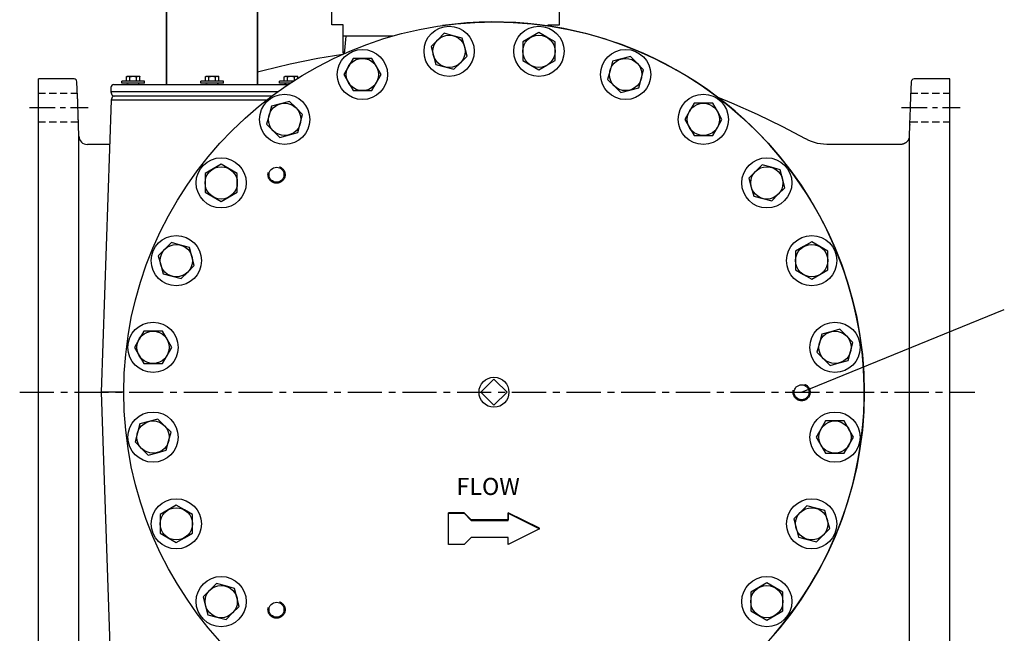
# Model space of a CAD drawing. Units: inches. Extents: x 18 to 196, y 32 to 240.
# Drawn here: x 107 to 150, y 185 to 212 of the extents above; entities that cross this region are included whole.
import ezdxf

# ---------------------------------------------------------------- set-up
doc = ezdxf.new("R2010")
doc.units = ezdxf.units.IN
doc.header["$MEASUREMENT"] = 0
doc.linetypes.add('CENTER', pattern=[0.6, 0.375, -0.075, 0.075, -0.075])
doc.linetypes.add('HIDDEN', pattern=[1.905, 1.27, -0.635])
for name, color, linetype in [('02___PRT_ALL_AXES', 7, 'Continuous'), ('AXES', 7, 'Continuous'), ('DEFAULT_2', 8, 'HIDDEN')]:
    doc.layers.add(name, color=color, linetype=linetype)
doc.styles.get("Standard").update_dxf_attribs({"font": 'Arial.ttf'})

msp = doc.modelspace()

# ---------------------------------------------------------------- linework, layer by layer
at = {"color": 7, "linetype": 'Continuous'}
for p, q in [((130.34, 211.592), (130.34, 219.092)), ((120.34, 211.592), (120.34, 214.28)), ((113.09, 208.967), (113.09, 212.842)), ((117.09, 208.967), (117.09, 212.842)), ((120.84, 211.592), (120.34, 211.592)), ((120.84, 210.342), (120.84, 211.592)), ((129.84, 211.538), (129.84, 211.592)), ((129.84, 211.592), (130.34, 211.592)), ((123.006, 211.092), (120.84, 211.092)), ((120.954, 211.092), (120.886, 210.324)), ((120.84, 210.405), (120.893, 210.405)), ((120.84, 210.342), (120.888, 210.342)), ((107.465, 182.242), (107.465, 209.217)), ((110.652, 208.655), (110.677, 208.56)), ((117.97, 208.655), (110.652, 208.655)), ((117.723, 208.467), (110.798, 208.467)), ((127.463, 196.04), (126.89, 195.467)), ((127.463, 196.04), (127.52, 195.983)), ((128.036, 195.467), (127.52, 195.983)), ((126.89, 195.467), (127.463, 194.894)), ((128.036, 195.467), (127.463, 194.894))]:
    msp.add_line(p, q, dxfattribs=at)
at = {"linetype": 'HIDDEN', "ltscale": 0.25}
for p, q in [((107.465, 208.592), (109.187, 208.592)), ((145.742, 208.592), (147.465, 208.592)), ((107.465, 207.342), (109.187, 207.342)), ((145.742, 207.342), (147.465, 207.342))]:
    msp.add_line(p, q, dxfattribs=at)
at = {"linetype": 'CENTER', "ltscale": 3}
for p, q in [((107.077, 207.967), (109.648, 207.967)), ((145.355, 207.967), (147.926, 207.967))]:
    msp.add_line(p, q, dxfattribs=at)
for p, q in [((109.24, 184.23), (109.24, 206.704)), ((145.688, 206.685), (145.683, 184.288)), ((140.954, 195.476), (149.861, 199.095))]:
    msp.add_line(p, q)
at = {"linetype": 'CENTER', "ltscale": 4}
msp.add_line((106.646, 195.467), (148.573, 195.467), dxfattribs=at)
at = {"color": 7, "linetype": 'Continuous'}
for centre, radius in [((127.463, 195.467), 0.657), ((117.918, 185.921), 0.328)]:
    msp.add_circle(centre, radius, dxfattribs=at)
for centre, radius, start, end in [((127.465, 195.467), 16.25, 278.0082, 98.0146), ((110.798, 208.592), 0.125, 195, 270), ((110.812, 208.342), 0.125, 90, 163)]:
    msp.add_arc(centre, radius, start, end, dxfattribs=at)
at = {"layer": '02___PRT_ALL_AXES', "color": 7, "linetype": 'Continuous'}
for p, q in [((113.09, 212.842), (113.09, 208.967)), ((117.09, 212.842), (117.09, 208.967)), ((109.031, 209.217), (107.465, 209.217)), ((147.465, 209.217), (145.898, 209.217)), ((147.465, 181.717), (147.465, 209.217)), ((109.179, 208.439), (109.156, 209.097)), ((110.652, 208.842), (110.652, 208.655)), ((110.777, 208.967), (118.426, 208.967)), ((112.125, 209.12), (111.125, 209.12)), ((111.125, 209.03), (111.125, 209.12)), ((112.125, 209.03), (111.125, 209.03)), ((112.125, 209.03), (112.125, 209.12)), ((114.59, 209.03), (114.59, 209.12)), ((115.59, 209.12), (114.59, 209.12)), ((115.59, 209.03), (114.59, 209.03)), ((115.59, 209.03), (115.59, 209.12)), ((118.054, 209.03), (118.054, 209.12)), ((118.652, 209.12), (118.054, 209.12)), ((118.519, 209.03), (118.054, 209.03)), ((145.773, 209.097), (145.75, 208.439)), ((110.692, 208.379), (110.662, 208.28)), ((145.752, 208.278), (145.755, 208.408)), ((145.755, 208.408), (145.755, 208.438)), ((110.662, 208.28), (110.215, 195.467)), ((117.475, 208.28), (110.662, 208.28)), ((109.217, 207.192), (109.217, 207.188)), ((109.24, 206.704), (109.223, 207.189)), ((145.712, 207.188), (145.717, 207.272)), ((145.712, 207.219), (145.712, 207.192)), ((145.712, 207.192), (145.712, 207.188)), ((110.594, 206.342), (109.615, 206.342)), ((145.315, 206.342), (142.103, 206.342)), ((111.215, 195.467), (110.215, 195.467)), ((110.215, 195.467), (110.662, 182.655)), ((125.463, 190.155), (125.472, 190.179)), ((125.463, 190.155), (126.151, 190.155)), ((125.463, 188.78), (125.463, 190.155)), ((126.157, 190.179), (125.472, 190.179)), ((126.151, 190.155), (126.157, 190.179)), ((126.151, 190.155), (126.463, 189.842)), ((126.468, 189.868), (126.157, 190.179)), ((128.088, 190.155), (128.085, 190.179)), ((129.454, 189.495), (128.085, 190.179)), ((128.085, 190.179), (128.085, 189.868)), ((128.088, 189.842), (128.088, 190.155)), ((128.088, 190.155), (129.463, 189.467)), ((126.463, 189.842), (126.468, 189.868)), ((126.463, 189.842), (128.088, 189.842)), ((128.085, 189.868), (126.468, 189.868)), ((128.088, 189.842), (128.085, 189.868)), ((129.463, 189.467), (128.088, 188.78)), ((129.463, 189.467), (129.454, 189.495)), ((126.463, 189.092), (126.151, 188.78)), ((128.088, 189.092), (126.463, 189.092)), ((128.088, 188.78), (128.088, 189.092)), ((126.151, 188.78), (125.463, 188.78)), ((128.088, 188.78), (128.085, 188.811))]:
    msp.add_line(p, q, dxfattribs=at)
for points in [[(120.823, 210.297), (119.726, 210.118), (118.516, 209.872), (117.317, 209.579), (117.09, 209.515)], [(141.131, 206.594), (140.142, 207.122), (139.034, 207.662), (137.905, 208.159), (137.295, 208.401)], [(145.706, 207.189), (145.689, 206.701), (145.689, 206.696), (145.689, 206.69), (145.688, 206.685), (145.687, 206.678), (145.687, 206.672), (145.686, 206.666), (145.685, 206.659), (145.684, 206.652), (145.682, 206.645), (145.681, 206.638), (145.679, 206.631), (145.678, 206.624), (145.676, 206.617), (145.674, 206.61), (145.672, 206.603), (145.669, 206.596), (145.667, 206.589), (145.664, 206.582), (145.662, 206.575), (145.659, 206.568), (145.656, 206.562), (145.653, 206.555), (145.649, 206.548), (145.646, 206.541), (145.642, 206.535), (145.638, 206.528), (145.634, 206.521), (145.63, 206.515), (145.626, 206.508), (145.621, 206.502), (145.617, 206.495), (145.612, 206.489), (145.607, 206.483), (145.602, 206.477), (145.597, 206.471), (145.592, 206.465), (145.586, 206.459), (145.581, 206.453), (145.575, 206.447), (145.569, 206.442), (145.563, 206.436), (145.556, 206.431), (145.55, 206.426), (145.544, 206.42), (145.537, 206.415), (145.53, 206.411), (145.523, 206.406), (145.516, 206.401), (145.509, 206.397), (145.502, 206.392), (145.494, 206.388), (145.487, 206.384), (145.479, 206.38), (145.471, 206.377), (145.463, 206.373), (145.455, 206.37), (145.447, 206.367), (145.439, 206.364), (145.431, 206.361), (145.422, 206.358), (145.414, 206.356), (145.405, 206.353), (145.396, 206.351), (145.388, 206.35), (145.379, 206.348), (145.37, 206.346), (145.361, 206.345), (145.352, 206.344), (145.343, 206.343), (145.334, 206.343), (145.325, 206.342), (145.315, 206.342)], [(142.103, 206.342), (142.068, 206.343), (141.932, 206.35), (141.797, 206.366), (141.663, 206.391), (141.531, 206.426), (141.401, 206.469), (141.275, 206.521), (141.153, 206.582), (141.131, 206.594)]]:
    msp.add_lwpolyline(points, dxfattribs=at)
for centre, radius in [((127.464, 195.467), 16.25), ((125.494, 210.432), 1.102), ((129.434, 210.432), 1.102), ((121.688, 209.412), 1.102), ((133.24, 209.412), 1.102), ((118.275, 207.442), 1.102), ((136.652, 207.442), 1.102), ((115.489, 204.656), 1.102), ((139.438, 204.656), 1.102), ((117.918, 205.013), 0.328), ((113.519, 201.243), 1.102), ((141.408, 201.243), 1.102), ((112.499, 197.437), 1.102), ((142.428, 197.437), 1.102), ((140.964, 195.467), 0.328), ((112.499, 193.497), 1.102), ((142.428, 193.497), 1.102), ((113.519, 189.691), 1.102), ((141.408, 189.691), 1.102), ((115.489, 186.279), 1.102), ((139.438, 186.279), 1.102)]:
    msp.add_circle(centre, radius, dxfattribs=at)
for centre, radius, start, end in [((109.031, 209.092), 0.125, 2, 90), ((145.898, 209.092), 0.125, 90, 178), ((110.777, 208.842), 0.125, 90, 180), ((111.314, 209.03), 0.0625, 270, 330), ((111.422, 208.967), 0.0625, 90, 150), ((111.829, 208.967), 0.0625, 30, 90), ((111.937, 209.03), 0.0625, 210, 270), ((114.778, 209.03), 0.0625, 270, 330), ((114.886, 208.967), 0.0625, 90, 150), ((115.293, 208.967), 0.0625, 30, 90), ((115.401, 209.03), 0.0625, 210, 270), ((118.242, 209.03), 0.0625, 270, 330), ((118.351, 208.967), 0.0625, 90, 150), ((126.924, 208.128), 18.812, 357.3913, 357.6252), ((109.615, 206.717), 0.375, 182, 270)]:
    msp.add_arc(centre, radius, start, end, dxfattribs=at)
for points, knots in [([(109.174, 208.438), (109.174, 208.438), (109.174, 208.437), (109.174, 208.435), (109.174, 208.432), (109.174, 208.427), (109.174, 208.42), (109.174, 208.409), (109.174, 208.392), (109.175, 208.368), (109.176, 208.338), (109.177, 208.304), (109.178, 208.265), (109.179, 208.223), (109.181, 208.159), (109.183, 208.072), (109.187, 207.961), (109.191, 207.846), (109.195, 207.729), (109.2, 207.583), (109.205, 207.448), (109.21, 207.331), (109.213, 207.267), (109.215, 207.223), (109.216, 207.2), (109.217, 207.192)], [0, 0, 0, 0, 0.000577, 0.002276, 0.005095, 0.009026, 0.014062, 0.020194, 0.035708, 0.055416, 0.079125, 0.106638, 0.137713, 0.17205, 0.209345, 0.291472, 0.381116, 0.475077, 0.569973, 0.662412, 0.826845, 0.892949, 0.944987, 0.981118, 1, 1, 1, 1]), ([(145.72, 207.349), (145.726, 207.504), (145.738, 207.813), (145.748, 208.123), (145.752, 208.278)], [0, 0, 0, 0, 0.499993, 1, 1, 1, 1])]:
    msp.add_open_spline(points, degree=3, knots=knots, dxfattribs=at)
at = {"layer": 'AXES', "color": 7, "linetype": 'Continuous'}
for p, q in [((124.992, 210.933), (124.703, 210.644)), ((125.282, 211.222), (124.992, 210.933)), ((125.677, 211.116), (125.282, 211.222)), ((126.072, 211.01), (125.677, 211.116)), ((126.178, 210.615), (126.072, 211.01)), ((129.079, 211.046), (128.725, 210.841)), ((129.434, 211.25), (129.079, 211.046)), ((129.788, 211.046), (129.434, 211.25)), ((130.142, 210.841), (129.788, 211.046)), ((124.703, 210.644), (124.809, 210.248)), ((126.284, 210.22), (126.178, 210.615)), ((128.725, 210.841), (128.725, 210.432)), ((130.142, 210.432), (130.142, 210.841)), ((121.278, 210.121), (121.074, 209.766)), ((122.097, 210.121), (121.278, 210.121)), ((122.301, 209.766), (122.097, 210.121)), ((124.809, 210.248), (124.915, 209.853)), ((125.994, 209.931), (126.284, 210.22)), ((128.725, 210.432), (128.725, 210.023)), ((130.142, 210.023), (130.142, 210.432)), ((133.451, 210.202), (132.661, 209.991)), ((133.741, 209.913), (133.451, 210.202)), ((121.074, 209.766), (120.869, 209.412)), ((122.506, 209.412), (122.301, 209.766)), ((124.915, 209.853), (125.31, 209.747)), ((125.31, 209.747), (125.705, 209.641)), ((125.705, 209.641), (125.994, 209.931)), ((128.725, 210.023), (129.079, 209.818)), ((129.079, 209.818), (129.434, 209.614)), ((129.434, 209.614), (129.788, 209.818)), ((129.788, 209.818), (130.142, 210.023)), ((132.555, 209.595), (132.449, 209.2)), ((132.661, 209.991), (132.555, 209.595)), ((134.03, 209.624), (133.741, 209.913)), ((133.924, 209.229), (134.03, 209.624)), ((111.33, 209.314), (111.37, 209.337)), ((111.33, 209.12), (111.33, 209.314)), ((111.37, 209.337), (111.881, 209.337)), ((111.478, 209.12), (111.478, 209.314)), ((111.773, 209.12), (111.773, 209.314)), ((111.921, 209.314), (111.881, 209.337)), ((111.921, 209.12), (111.921, 209.314)), ((114.794, 209.314), (114.834, 209.337)), ((114.794, 209.12), (114.794, 209.314)), ((114.834, 209.337), (115.345, 209.337)), ((114.942, 209.12), (114.942, 209.314)), ((115.237, 209.12), (115.237, 209.314)), ((115.385, 209.314), (115.345, 209.337)), ((115.385, 209.12), (115.385, 209.314)), ((118.258, 209.314), (118.298, 209.337)), ((118.258, 209.12), (118.258, 209.314)), ((118.298, 209.337), (118.81, 209.337)), ((118.406, 209.12), (118.406, 209.314)), ((118.701, 209.152), (118.701, 209.314)), ((118.849, 209.314), (118.81, 209.337)), ((118.849, 209.242), (118.849, 209.314)), ((120.869, 209.412), (121.074, 209.058)), ((122.301, 209.058), (122.506, 209.412)), ((132.449, 209.2), (132.739, 208.911)), ((133.818, 208.833), (133.924, 209.229)), ((121.074, 209.058), (121.278, 208.703)), ((122.097, 208.703), (122.301, 209.058)), ((132.739, 208.911), (133.028, 208.622)), ((133.028, 208.622), (133.818, 208.833)), ((121.278, 208.703), (122.097, 208.703)), ((117.696, 208.021), (117.591, 207.625)), ((118.487, 208.232), (117.696, 208.021)), ((118.776, 207.943), (118.487, 208.232)), ((119.065, 207.654), (118.776, 207.943)), ((136.243, 208.151), (136.038, 207.796)), ((137.061, 208.151), (136.243, 208.151)), ((137.266, 207.796), (137.061, 208.151)), ((117.591, 207.625), (117.485, 207.23)), ((118.96, 207.258), (119.065, 207.654)), ((136.038, 207.796), (135.834, 207.442)), ((135.834, 207.442), (136.038, 207.088)), ((137.47, 207.442), (137.266, 207.796)), ((137.266, 207.088), (137.47, 207.442)), ((117.485, 207.23), (117.774, 206.941)), ((118.854, 206.863), (118.96, 207.258)), ((136.038, 207.088), (136.243, 206.733)), ((137.061, 206.733), (137.266, 207.088)), ((117.774, 206.941), (118.063, 206.651)), ((118.063, 206.651), (118.854, 206.863)), ((136.243, 206.733), (137.061, 206.733)), ((115.489, 205.474), (115.135, 205.269)), ((115.843, 205.269), (115.489, 205.474)), ((139.226, 205.446), (138.937, 205.157)), ((139.622, 205.34), (139.226, 205.446)), ((140.017, 205.234), (139.622, 205.34)), ((115.135, 205.269), (114.78, 205.065)), ((114.78, 205.065), (114.78, 204.656)), ((116.198, 205.065), (115.843, 205.269)), ((116.197, 204.656), (116.198, 205.065)), ((138.937, 205.157), (138.648, 204.867)), ((138.648, 204.867), (138.754, 204.472)), ((140.123, 204.839), (140.017, 205.234)), ((140.229, 204.444), (140.123, 204.839)), ((114.78, 204.656), (114.78, 204.247)), ((116.198, 204.247), (116.197, 204.656)), ((138.754, 204.472), (138.86, 204.077)), ((139.939, 204.155), (140.229, 204.444)), ((114.78, 204.247), (115.135, 204.042)), ((115.135, 204.042), (115.489, 203.837)), ((115.489, 203.837), (115.843, 204.042)), ((115.843, 204.042), (116.198, 204.247)), ((138.86, 204.077), (139.255, 203.971)), ((139.65, 203.865), (139.939, 204.155)), ((139.255, 203.971), (139.65, 203.865)), ((113.307, 202.034), (113.018, 201.744)), ((113.702, 201.928), (113.307, 202.034)), ((114.097, 201.822), (113.702, 201.928)), ((114.203, 201.427), (114.097, 201.822)), ((141.054, 201.857), (140.7, 201.652)), ((141.408, 202.062), (141.054, 201.857)), ((141.763, 201.857), (141.408, 202.062)), ((142.117, 201.652), (141.763, 201.857)), ((113.018, 201.744), (112.728, 201.455)), ((112.728, 201.455), (112.834, 201.06)), ((114.309, 201.032), (114.203, 201.427)), ((140.7, 201.652), (140.7, 201.243)), ((142.117, 201.243), (142.117, 201.652)), ((112.834, 201.06), (112.94, 200.665)), ((114.02, 200.742), (114.309, 201.032)), ((140.7, 201.243), (140.7, 200.834)), ((142.117, 200.834), (142.117, 201.243)), ((112.94, 200.665), (113.335, 200.559)), ((113.335, 200.559), (113.731, 200.453)), ((113.731, 200.453), (114.02, 200.742)), ((140.7, 200.834), (141.054, 200.63)), ((141.054, 200.63), (141.408, 200.425)), ((141.408, 200.425), (141.763, 200.63)), ((141.763, 200.63), (142.117, 200.834)), ((112.09, 198.146), (111.885, 197.792)), ((112.499, 198.146), (112.09, 198.146)), ((112.908, 198.146), (112.499, 198.146)), ((113.113, 197.792), (112.908, 198.146)), ((141.85, 198.016), (141.744, 197.621)), ((142.245, 198.122), (141.85, 198.016)), ((142.64, 198.228), (142.245, 198.122)), ((142.929, 197.938), (142.64, 198.228)), ((143.219, 197.649), (142.929, 197.938)), ((111.885, 197.792), (111.681, 197.437)), ((113.317, 197.437), (113.113, 197.792)), ((141.744, 197.621), (141.638, 197.226)), ((143.113, 197.254), (143.219, 197.649)), ((111.681, 197.437), (111.885, 197.083)), ((111.885, 197.083), (112.09, 196.729)), ((112.908, 196.729), (113.113, 197.083)), ((113.113, 197.083), (113.317, 197.437)), ((141.638, 197.226), (141.927, 196.936)), ((143.007, 196.859), (143.113, 197.254)), ((112.09, 196.729), (112.499, 196.729)), ((112.499, 196.729), (112.908, 196.729)), ((141.927, 196.936), (142.216, 196.647)), ((142.216, 196.647), (142.612, 196.753)), ((142.612, 196.753), (143.007, 196.859)), ((111.92, 194.076), (111.814, 193.68)), ((112.315, 194.182), (111.92, 194.076)), ((112.711, 194.287), (112.315, 194.182)), ((113, 193.998), (112.711, 194.287)), ((142.019, 194.206), (141.814, 193.851)), ((142.428, 194.206), (142.019, 194.206)), ((142.837, 194.206), (142.428, 194.206)), ((143.042, 193.851), (142.837, 194.206)), ((111.814, 193.68), (111.708, 193.285)), ((113.289, 193.709), (113, 193.998)), ((113.183, 193.314), (113.289, 193.709)), ((141.814, 193.851), (141.61, 193.497)), ((143.246, 193.497), (143.042, 193.851)), ((111.708, 193.285), (111.998, 192.996)), ((113.078, 192.918), (113.183, 193.314)), ((141.61, 193.497), (141.814, 193.143)), ((143.042, 193.143), (143.246, 193.497)), ((111.998, 192.996), (112.287, 192.707)), ((112.287, 192.707), (112.682, 192.813)), ((112.682, 192.813), (113.078, 192.918)), ((141.814, 193.143), (142.019, 192.788)), ((142.019, 192.788), (142.428, 192.788)), ((142.428, 192.788), (142.837, 192.788)), ((142.837, 192.788), (143.042, 193.143)), ((113.164, 190.305), (112.81, 190.1)), ((113.519, 190.509), (113.164, 190.305)), ((113.873, 190.305), (113.519, 190.509)), ((114.227, 190.1), (113.873, 190.305)), ((140.907, 190.192), (140.618, 189.903)), ((141.197, 190.481), (140.907, 190.192)), ((141.592, 190.376), (141.197, 190.481)), ((141.987, 190.27), (141.592, 190.376)), ((142.093, 189.874), (141.987, 190.27)), ((112.81, 190.1), (112.81, 189.691)), ((114.227, 189.691), (114.227, 190.1)), ((140.618, 189.903), (140.724, 189.508)), ((142.199, 189.479), (142.093, 189.874)), ((112.81, 189.691), (112.81, 189.282)), ((112.81, 189.282), (113.164, 189.077)), ((113.873, 189.077), (114.227, 189.282)), ((114.227, 189.282), (114.227, 189.691)), ((140.724, 189.508), (140.83, 189.112)), ((141.909, 189.19), (142.199, 189.479)), ((113.164, 189.077), (113.519, 188.873)), ((113.519, 188.873), (113.873, 189.077)), ((140.83, 189.112), (141.225, 189.007)), ((141.225, 189.007), (141.62, 188.901)), ((141.62, 188.901), (141.909, 189.19)), ((114.988, 186.78), (114.698, 186.491)), ((115.277, 187.069), (114.988, 186.78)), ((115.672, 186.963), (115.277, 187.069)), ((116.067, 186.857), (115.672, 186.963)), ((116.173, 186.462), (116.067, 186.857)), ((139.084, 186.892), (138.73, 186.688)), ((139.438, 187.097), (139.084, 186.892)), ((139.793, 186.892), (139.438, 187.097)), ((140.147, 186.688), (139.793, 186.892)), ((114.698, 186.491), (114.804, 186.095)), ((116.279, 186.067), (116.173, 186.462)), ((138.73, 186.688), (138.73, 186.279)), ((138.73, 186.279), (138.73, 185.87)), ((140.147, 186.279), (140.147, 186.688)), ((140.147, 185.87), (140.147, 186.279)), ((114.804, 186.095), (114.91, 185.7)), ((115.99, 185.778), (116.279, 186.067)), ((138.73, 185.87), (139.084, 185.665)), ((139.793, 185.665), (140.147, 185.87)), ((114.91, 185.7), (115.305, 185.594)), ((115.305, 185.594), (115.701, 185.488)), ((115.701, 185.488), (115.99, 185.778)), ((139.084, 185.665), (139.438, 185.46)), ((139.438, 185.46), (139.793, 185.665))]:
    msp.add_line(p, q, dxfattribs=at)
for centre in [(125.493, 210.432), (129.434, 210.432), (121.687, 209.412), (133.24, 209.412), (118.275, 207.442), (136.652, 207.442), (115.489, 204.656), (139.438, 204.656), (113.519, 201.243), (141.408, 201.243), (112.499, 197.437), (142.428, 197.437), (112.499, 193.497), (142.428, 193.497), (113.519, 189.691), (141.408, 189.691), (115.489, 186.279), (139.438, 186.279)]:
    msp.add_circle(centre, 0.709, dxfattribs=at)
for points, knots in [([(111.33, 209.314), (111.333, 209.316), (111.346, 209.323), (111.36, 209.329), (111.371, 209.332)], [0, 0, 0, 0, 0.257392, 1, 1, 1, 1]), ([(111.371, 209.332), (111.376, 209.334), (111.387, 209.336), (111.398, 209.337), (111.404, 209.337)], [0, 0, 0, 0, 0.503842, 1, 1, 1, 1]), ([(111.404, 209.337), (111.41, 209.337), (111.423, 209.336), (111.442, 209.331), (111.46, 209.324), (111.472, 209.317), (111.478, 209.314)], [0, 0, 0, 0, 0.240405, 0.485504, 0.738358, 1, 1, 1, 1]), ([(111.478, 209.314), (111.49, 209.318), (111.514, 209.324), (111.551, 209.331), (111.588, 209.336), (111.613, 209.337), (111.625, 209.337)], [0, 0, 0, 0, 0.250004, 0.500007, 0.750003, 1, 1, 1, 1]), ([(111.625, 209.337), (111.638, 209.337), (111.663, 209.336), (111.7, 209.331), (111.737, 209.324), (111.761, 209.318), (111.773, 209.314)], [0, 0, 0, 0, 0.249997, 0.499993, 0.749996, 1, 1, 1, 1]), ([(111.773, 209.314), (111.779, 209.317), (111.791, 209.324), (111.809, 209.331), (111.828, 209.336), (111.841, 209.337), (111.847, 209.337)], [0, 0, 0, 0, 0.261635, 0.514489, 0.75959, 1, 1, 1, 1]), ([(111.847, 209.337), (111.853, 209.337), (111.866, 209.336), (111.885, 209.331), (111.903, 209.324), (111.915, 209.317), (111.921, 209.314)], [0, 0, 0, 0, 0.24041, 0.485511, 0.738365, 1, 1, 1, 1]), ([(114.794, 209.314), (114.8, 209.317), (114.812, 209.324), (114.83, 209.331), (114.849, 209.336), (114.862, 209.337), (114.868, 209.337)], [0, 0, 0, 0, 0.261635, 0.514489, 0.75959, 1, 1, 1, 1]), ([(114.868, 209.337), (114.874, 209.337), (114.887, 209.336), (114.906, 209.331), (114.924, 209.324), (114.936, 209.317), (114.942, 209.314)], [0, 0, 0, 0, 0.24041, 0.485511, 0.738365, 1, 1, 1, 1]), ([(114.942, 209.314), (114.954, 209.318), (114.978, 209.324), (115.015, 209.331), (115.052, 209.336), (115.077, 209.337), (115.09, 209.337)], [0, 0, 0, 0, 0.250012, 0.500015, 0.750009, 1, 1, 1, 1]), ([(115.09, 209.337), (115.102, 209.337), (115.127, 209.336), (115.164, 209.331), (115.201, 209.324), (115.225, 209.318), (115.237, 209.314)], [0, 0, 0, 0, 0.249992, 0.499986, 0.749989, 1, 1, 1, 1]), ([(115.237, 209.314), (115.243, 209.317), (115.255, 209.324), (115.274, 209.331), (115.292, 209.336), (115.305, 209.337), (115.311, 209.337)], [0, 0, 0, 0, 0.261635, 0.514489, 0.75959, 1, 1, 1, 1]), ([(115.311, 209.337), (115.317, 209.337), (115.328, 209.336), (115.339, 209.334), (115.344, 209.332)], [0, 0, 0, 0, 0.496169, 1, 1, 1, 1]), ([(115.344, 209.332), (115.348, 209.331), (115.362, 209.326), (115.375, 209.32), (115.385, 209.314)], [0, 0, 0, 0, 0.243168, 1, 1, 1, 1]), ([(118.258, 209.314), (118.262, 209.316), (118.275, 209.323), (118.288, 209.329), (118.299, 209.332)], [0, 0, 0, 0, 0.257399, 1, 1, 1, 1]), ([(118.299, 209.332), (118.305, 209.334), (118.315, 209.336), (118.327, 209.337), (118.332, 209.337)], [0, 0, 0, 0, 0.503831, 1, 1, 1, 1]), ([(118.332, 209.337), (118.338, 209.337), (118.351, 209.336), (118.37, 209.331), (118.388, 209.324), (118.4, 209.317), (118.406, 209.314)], [0, 0, 0, 0, 0.24041, 0.485511, 0.738365, 1, 1, 1, 1]), ([(118.406, 209.314), (118.418, 209.318), (118.442, 209.324), (118.479, 209.331), (118.516, 209.336), (118.541, 209.337), (118.554, 209.337)], [0, 0, 0, 0, 0.250004, 0.500007, 0.750003, 1, 1, 1, 1]), ([(118.554, 209.337), (118.566, 209.337), (118.591, 209.336), (118.628, 209.331), (118.665, 209.324), (118.689, 209.318), (118.701, 209.314)], [0, 0, 0, 0, 0.249997, 0.499993, 0.749996, 1, 1, 1, 1]), ([(118.701, 209.314), (118.707, 209.317), (118.719, 209.324), (118.738, 209.331), (118.756, 209.336), (118.769, 209.337), (118.775, 209.337)], [0, 0, 0, 0, 0.261643, 0.514497, 0.759595, 1, 1, 1, 1]), ([(118.775, 209.337), (118.781, 209.337), (118.792, 209.336), (118.803, 209.334), (118.808, 209.332)], [0, 0, 0, 0, 0.496159, 1, 1, 1, 1]), ([(118.808, 209.332), (118.812, 209.331), (118.826, 209.326), (118.839, 209.32), (118.849, 209.314)], [0, 0, 0, 0, 0.243182, 1, 1, 1, 1])]:
    msp.add_open_spline(points, degree=3, knots=knots, dxfattribs=at)
at = {"layer": 'DEFAULT_2', "color": 8, "linetype": 'HIDDEN'}
for centre in [(117.918, 205.013), (140.964, 195.467), (117.918, 185.921)]:
    msp.add_circle(centre, 0.375, dxfattribs=at)

# ---------------------------------------------------------------- texts
at = {"insert": (125.816, 191.707), "char_height": 0.75, "attachment_point": 1}
msp.add_mtext_dynamic_manual_height_columns('FLOW', width=3.02886, gutter_width=1, heights=[1.035], dxfattribs=at)

doc.saveas('drawing.dxf')
